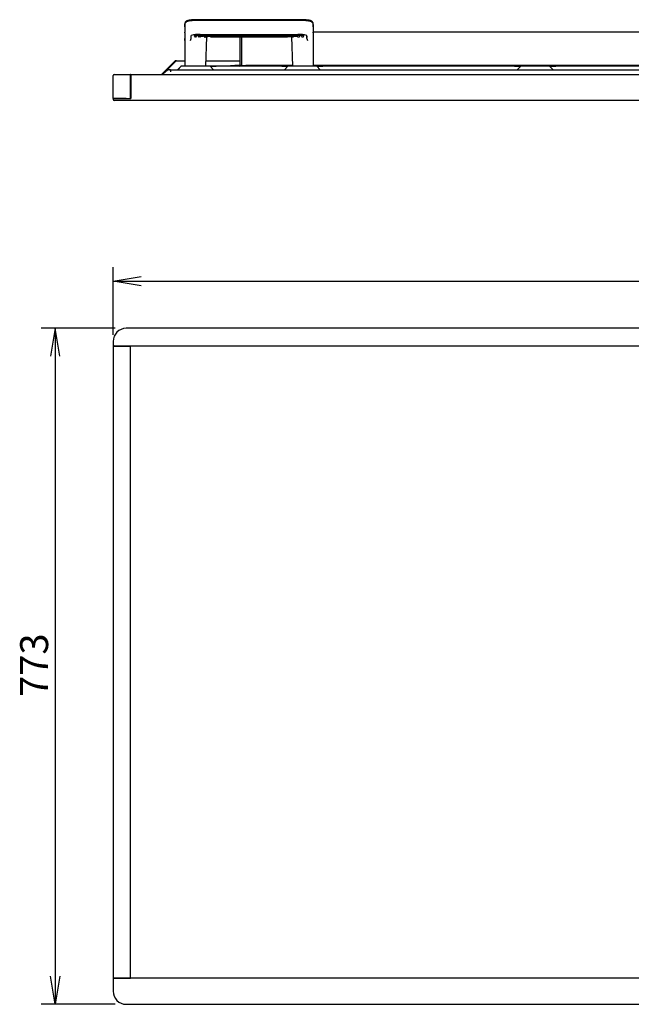
# Model space of a CAD drawing. Extents: x 247 to 3980, y 1086 to 2301.
# Drawn here: x 247 to 947, y 1176 to 2301 of the extents above; entities that cross this region are included whole.
import ezdxf
from ezdxf.enums import TextEntityAlignment as Align

# ---------------------------------------------------------------- set-up
doc = ezdxf.new("R2010")
doc.units = 0
for name, color, linetype in [('0000305579_1_1_2', 7, 'CONTINUOUS'), ('0000305580_1_1_2', 7, 'CONTINUOUS'), ('0000305589_1_1_2', 7, 'CONTINUOUS'), ('BC_GA_55_108', 7, 'CONTINUOUS'), ('BEZEL_B', 7, 'CONTINUOUS'), ('BEZEL_CORNER_B_M', 7, 'CONTINUOUS'), ('BEZEL_CORNER_T', 7, 'CONTINUOUS'), ('BEZEL_LR', 7, 'CONTINUOUS'), ('BEZEL_T', 7, 'CONTINUOUS'), ('BKT_SHIELDING_55', 7, 'CONTINUOUS'), ('COVER_BACK_TPYE-', 7, 'CONTINUOUS'), ('DEFAULT', 7, 'CONTINUOUS'), ('GLASS_55_FF', 7, 'CONTINUOUS'), ('HANDLE-2019', 7, 'CONTINUOUS'), ('HOLDER_TP_R', 7, 'CONTINUOUS'), ('MYLAR_COVER_CORN', 7, 'CONTINUOUS')]:
    doc.layers.add(name, color=color, linetype=linetype)
doc.styles.add('SEACAD_SEANSI_TTF', font='seansi.ttf')

# ---------------------------------------------------------------- blocks, each defined once
blk = doc.blocks.new('SE2')
at = {"layer": '0000305579_1_1_2', "color": 7, "linetype": 'CONTINUOUS'}
for p, q in [((369.3, 1928.4), (369.3, 1928.1)), ((374.3, 1928.4), (374.3, 1928.1))]:
    blk.add_line(p, q, dxfattribs=at)
at = {"layer": '0000305580_1_1_2', "color": 7, "linetype": 'CONTINUOUS'}
for p, q in [((369.8, 1928.4), (369.8, 1928.1)), ((373.8, 1928.4), (373.8, 1928.1))]:
    blk.add_line(p, q, dxfattribs=at)
at = {"layer": 'BEZEL_B', "color": 7, "linetype": 'CONTINUOUS'}
for p, q in [((354.3, 1205.8), (355.3, 1205.8)), ((354.3, 1205.8), (354.3, 1190.8)), ((1643.1, 1205.8), (355.3, 1205.8)), ((369.3, 1175.8), (1629.1, 1175.8))]:
    blk.add_line(p, q, dxfattribs=at)
blk.add_arc((369.3, 1190.8), 15, 180, 270, dxfattribs=at)
at = {"layer": 'BEZEL_CORNER_T', "color": 7, "linetype": 'CONTINUOUS'}
blk.add_line((355.8, 1928.4), (355.8, 1928.1), dxfattribs=at)
blk.add_arc((359.1, 1927.5), 1, 117.5416, 142.3592, dxfattribs=at)
at = {"layer": 'BEZEL_LR', "color": 7, "linetype": 'CONTINUOUS'}
for p, q in [((355.3, 1928.1), (354.3, 1928.1)), ((354.3, 1928.1), (354.3, 1205.7)), ((355.3, 1928.1), (374.3, 1928.1)), ((374.3, 1205.7), (374.3, 1928.1)), ((355.3, 1205.7), (354.3, 1205.7)), ((355.3, 1205.7), (374.3, 1205.7))]:
    blk.add_line(p, q, dxfattribs=at)
at = {"layer": 'BEZEL_T', "color": 7, "linetype": 'CONTINUOUS'}
for p, q in [((1629.1, 1948.4), (369.3, 1948.4)), ((354.3, 1933.4), (354.3, 1928.4)), ((355.3, 1928.4), (354.3, 1928.4)), ((355.3, 1928.4), (1643.1, 1928.4))]:
    blk.add_line(p, q, dxfattribs=at)
blk.add_arc((369.3, 1933.4), 15, 90, 180, dxfattribs=at)
at = {"layer": 'GLASS_55_FF', "color": 7, "linetype": 'CONTINUOUS'}
for p, q in [((361.1, 1928.4), (361.1, 1928.1)), ((361.5, 1928.4), (361.5, 1928.1))]:
    blk.add_line(p, q, dxfattribs=at)
blk = doc.blocks.new('SE3')
at = {"layer": '0000305589_1_1_2', "color": 7, "linetype": 'CONTINUOUS'}
for p, q in [((374.3, 2213.1), (374.4, 2213.1)), ((374.3, 2211), (374.4, 2211))]:
    blk.add_line(p, q, dxfattribs=at)
at = {"layer": 'BC_GA_55_108', "color": 7, "linetype": 'CONTINUOUS'}
for p, q in [((414.3, 2241.6), (410.9, 2238.3)), ((419.8, 2243.9), (1578.7, 2243.9)), ((432.2, 2247.9), (428.2, 2243.9)), ((429.4, 2243.9), (429.4, 2243.9)), ((439.3, 2247.9), (432.2, 2247.9)), ((458.2, 2247.9), (439.3, 2247.9)), ((465.2, 2247.9), (458.2, 2247.9)), ((472.3, 2247.9), (465.2, 2247.9)), ((469.2, 2243.9), (465.2, 2247.9)), ((468.1, 2243.9), (468.1, 2243.9)), ((547.2, 2247.9), (472.3, 2247.9)), ((554.2, 2247.9), (547.2, 2247.9)), ((554.2, 2247.9), (550.2, 2243.9)), ((551.4, 2243.9), (551.4, 2243.9)), ((561.3, 2247.9), (554.2, 2247.9)), ((580.2, 2247.9), (561.3, 2247.9)), ((587.2, 2247.9), (580.2, 2247.9)), ((594.3, 2247.9), (587.2, 2247.9)), ((591.2, 2243.9), (587.2, 2247.9)), ((590.1, 2243.9), (590.1, 2243.9)), ((813.6, 2247.9), (594.3, 2247.9)), ((820.6, 2247.9), (813.6, 2247.9)), ((820.6, 2247.9), (816.6, 2243.9)), ((817.8, 2243.9), (817.8, 2243.9)), ((827.7, 2247.9), (820.6, 2247.9)), ((846.6, 2247.9), (827.7, 2247.9)), ((853.6, 2247.9), (846.6, 2247.9)), ((860.7, 2247.9), (853.6, 2247.9)), ((857.6, 2243.9), (853.6, 2247.9)), ((856.5, 2243.9), (856.5, 2243.9)), ((972.2, 2247.9), (860.7, 2247.9))]:
    blk.add_line(p, q, dxfattribs=at)
for centre, radius, start, end in [((419.8, 2236.1), 7.8, 89.9992, 135.0009), ((419.8, 2236.1), 7.8, 131.4542, 135.0001), ((419.9, 2235.9), 8.02, 90.7, 132.4563), ((435.8, 1037.1), 1210.8, 89.8327, 90.1673), ((461.7, 1742.6), 505.3, 89.5991, 90.4009), ((468.8, 3458.7), 1210.8, 269.8327, 270.1673), ((473.9, 3458.7), 1210.8, 269.8327, 269.8797), ((550.7, 2753.2), 505.3, 269.5991, 270.4009), ((557.8, 1037.1), 1210.8, 89.8327, 90.1673), ((583.7, 1742.6), 505.3, 89.5991, 90.4009), ((590.8, 3458.7), 1210.8, 269.8327, 270.1673), ((817.1, 2753.2), 505.3, 269.5991, 270.4009), ((824.2, 1037.1), 1210.8, 89.8327, 90.1673), ((850.1, 1742.6), 505.3, 89.5991, 90.4009), ((857.2, 3458.7), 1210.8, 269.8327, 270.1673), ((860.2, 2753.2), 505.3, 269.5991, 269.621)]:
    blk.add_arc(centre, radius, start, end, dxfattribs=at)
blk.add_open_spline([(419.8, 2243.9), (419.8, 2243.9), (419.8, 2243.9), (419.8, 2243.9), (419.8, 2243.9), (419.8, 2243.9), (419.7, 2243.8), (419.7, 2243.8), (419.7, 2243.6), (419.7, 2243.4), (419.7, 2243), (419.8, 2242.7), (419.8, 2242.3), (419.8, 2242), (419.8, 2241.8), (419.8, 2241.6)], degree=3, knots=[0, 0, 0, 0, 0.042189, 0.083665, 0.124431, 0.164489, 0.203843, 0.242496, 0.358983, 0.493296, 0.620435, 0.747584, 0.831729, 0.915867, 1, 1, 1, 1], dxfattribs=at)
at = {"layer": 'BEZEL_CORNER_B_M', "color": 7, "linetype": 'CONTINUOUS'}
blk.add_arc((375.2, 2217.6), 1, 205.8419, 215.6977, dxfattribs=at)
at = {"layer": 'BEZEL_CORNER_T', "color": 7, "linetype": 'CONTINUOUS'}
for p, q in [((354.3, 2210.9), (354.3, 2237.3)), ((355.3, 2238.3), (369.3, 2238.3)), ((369.3, 2238.3), (374.3, 2238.3)), ((374.3, 2238.3), (374.3, 2237.3)), ((374.3, 2237.5), (374.4, 2237.5)), ((374.3, 2210.9), (374.3, 2237.3)), ((374.3, 2223.9), (374.4, 2223.9)), ((374.4, 2220.1), (374.4, 2220.1)), ((354.3, 2210.9), (369.3, 2210.9)), ((369.3, 2210.9), (374.3, 2210.9))]:
    blk.add_line(p, q, dxfattribs=at)
blk.add_arc((355.3, 2237.3), 1, 90, 180, dxfattribs=at)
at = {"layer": 'BEZEL_T', "color": 7, "linetype": 'CONTINUOUS'}
for p, q in [((374.4, 2238.3), (374.4, 2237.3)), ((374.4, 2238.3), (1624, 2238.3)), ((374.4, 2237.3), (374.4, 2210.9)), ((369.3, 2210.9), (354.3, 2210.9)), ((354.3, 2210.9), (354.3, 2209.8)), ((369.4, 2208.8), (355.3, 2208.8)), ((369.3, 2210.9), (374.4, 2210.9)), ((1629.1, 2208.8), (369.4, 2208.8))]:
    blk.add_line(p, q, dxfattribs=at)
blk.add_arc((355.3, 2209.8), 1, 180, 270, dxfattribs=at)
at = {"layer": 'BKT_SHIELDING_55', "color": 7, "linetype": 'CONTINUOUS'}
for p, q in [((1415.2, 2286.9), (583.2, 2286.9)), ((499.4, 2281.7), (499.4, 2248.9)), ((501, 2281.7), (501, 2248.9)), ((488.4, 2248.9), (488.4, 2247.9)), ((488.4, 2248.9), (493.4, 2248.9)), ((499.4, 2248.9), (493.4, 2248.9)), ((500.4, 2248.9), (499.4, 2248.9)), ((500.4, 2248.9), (501, 2248.9)), ((501, 2248.9), (501, 2247.9)), ((501, 2248.9), (506, 2248.9)), ((559.5, 2248.9), (506, 2248.9)), ((1415.2, 2248.9), (583.2, 2248.9))]:
    blk.add_line(p, q, dxfattribs=at)
blk.add_arc((499.4, 2248.9), 1, 270, 0, dxfattribs=at)
at = {"layer": 'COVER_BACK_TPYE-', "color": 7, "linetype": 'CONTINUOUS'}
for p, q in [((409.6, 2238.5), (424.8, 2253.8)), ((410.5, 2238.3), (425.5, 2253.3)), ((410.5, 2238.3), (425.4, 2253.2)), ((415, 2242.5), (425.8, 2253.4)), ((425.4, 2253.2), (424.8, 2253.8)), ((426.6, 2254.2), (425.9, 2254.2)), ((426.6, 2254.2), (436.2, 2254.2)), ((460.2, 2254.2), (499.4, 2254.2)), ((431.8, 2247.8), (427.9, 2243.9)), ((432.2, 2247.9), (432.1, 2247.9))]:
    blk.add_line(p, q, dxfattribs=at)
for centre, radius, start, end in [((425.9, 2252.6), 1.6, 90, 135), ((425.9, 2252.6), 0.8, 96.1617, 135), ((419.5, 2235.9), 8, 96.8738, 124.2148), ((432.1, 2247.4), 0.5, 90, 135), ((409, 2239.1), 0.8, 278.3254, 315)]:
    blk.add_arc(centre, radius, start, end, dxfattribs=at)
blk.add_open_spline([(425.8, 2253.4), (425.9, 2253.6), (426.1, 2253.8), (426.4, 2254.2), (426.6, 2254.2), (426.6, 2254.2)], degree=3, dxfattribs=at)
at = {"layer": 'GLASS_55_FF', "color": 7, "linetype": 'CONTINUOUS'}
for p, q in [((374.3, 2215.5), (374.4, 2215.5)), ((374.3, 2215.2), (374.4, 2215.2)), ((374.4, 2213.9), (374.3, 2213.9)), ((374.4, 2213.5), (374.3, 2213.5))]:
    blk.add_line(p, q, dxfattribs=at)
at = {"layer": 'HANDLE-2019', "color": 7, "linetype": 'CONTINUOUS'}
for p, q in [((436.2, 2292.9), (436.2, 2296.4)), ((436.2, 2295.6), (436.2, 2286.7)), ((568.2, 2301.1), (451.2, 2301.1)), ((568.2, 2300.3), (451.2, 2300.3)), ((583.2, 2292.9), (583.2, 2296.4)), ((583.2, 2295.6), (583.2, 2286.7)), ((436.2, 2286.1), (436.2, 2286.7)), ((436.2, 2286.1), (436.2, 2277.3)), ((436.2, 2284.9), (436.2, 2285)), ((583.2, 2286.1), (583.2, 2286.7)), ((583.2, 2286.1), (583.2, 2277.3)), ((436.2, 2277.3), (436.2, 2279.8)), ((436.2, 2277.3), (436.2, 2247.9)), ((443.5, 2279.7), (443.6, 2283.2)), ((447.4, 2283.9), (447.4, 2282.1)), ((447.4, 2282.1), (447.4, 2282.3)), ((449, 2281.5), (448, 2281.5)), ((449.6, 2282.2), (449.6, 2282.1)), ((451.9, 2282.8), (451.9, 2282.1)), ((451.9, 2282.1), (451.9, 2282.2)), ((453.5, 2281.5), (452.5, 2281.5)), ((453.7, 2284.2), (565.7, 2284.2)), ((461.2, 2281.5), (460, 2247.9)), ((460.2, 2283.3), (559.2, 2283.3)), ((460.2, 2282.5), (559.2, 2282.5)), ((465.7, 2281.7), (553.8, 2281.7)), ((558.3, 2281.5), (559.5, 2247.9)), ((566, 2281.5), (567, 2281.5)), ((567.6, 2282.8), (567.6, 2282.1)), ((567.6, 2282.1), (567.6, 2282.2)), ((569.9, 2282.2), (569.9, 2282.1)), ((570.5, 2281.5), (571.5, 2281.5)), ((572.1, 2283.9), (572.1, 2282.1)), ((572.1, 2282.1), (572.1, 2282.3)), ((576, 2279.7), (575.9, 2283.2)), ((583.2, 2277.3), (583.2, 2247.9))]:
    blk.add_line(p, q, dxfattribs=at)
for centre, radius, start, end in [((435.6, 2280.4), 7.95, 336.2726, 355.004), ((85.5, 2286.2), 358.1, 359.1543, 359.3847), ((451.5, 2256.3), 28, 85.3659, 106.2811), ((458, 2253.1), 30.3, 93.6032, 105.9507), ((458, 2253.1), 30.3, 85.7131, 88.0944), ((457.2, 2263.2), 18.3, 83.3994, 84.5045), ((465.7, 2238.9), 42.9, 89.9701, 97.7757), ((554.1, 2243.6), 38.1, 81.7413, 90.5164), ((561.4, 2252.3), 31.1, 74.3166, 94.0334), ((562.3, 2263.2), 18.3, 95.4955, 96.6006), ((560.4, 2281.9), 0.556, 279.6912, 3.3432), ((568, 2256), 28.3, 73.827, 94.5353), ((934, 2286.2), 358.1, 180.6153, 180.8457), ((583.9, 2280.4), 7.92, 184.9507, 203.7727)]:
    blk.add_arc(centre, radius, start, end, dxfattribs=at)
for centre, major_axis, ratio, start_param, end_param in [((439.2, 2295.6), (3, 0), 0.990268, 2.852225, 3.141593), ((580.2, 2295.6), (-3, 0), 0.990268, 3.141593, 3.430743), ((448, 2282.1), (0, 0.607), 0.987839, 1.588421, 3.141593), ((449, 2282.1), (0, -0.607), 0.987839, 0, 1.553172), ((452.5, 2282.1), (0, 0.607), 0.987839, 1.588421, 3.141593), ((453.5, 2282.1), (0, -0.607), 0.987839, 0, 1.339755), ((566, 2282.1), (0, -0.607), 0.987839, 4.94343, 6.283185), ((567, 2282.1), (0, 0.607), 0.987839, 3.141593, 4.694764), ((570.5, 2282.1), (0, -0.607), 0.987839, 4.730014, 6.283185), ((571.5, 2282.1), (0, 0.607), 0.987839, 3.141593, 4.694764)]:
    blk.add_ellipse(centre, major_axis=major_axis, ratio=ratio, start_param=start_param, end_param=end_param, dxfattribs=at)
for points, knots in [([(451.2, 2300.3), (450.7, 2300.3), (449.7, 2300.3), (448.1, 2300.2), (446.8, 2300.2), (445.5, 2300.1), (444.4, 2300), (443.4, 2299.9), (442.5, 2299.8), (441.7, 2299.7), (441.1, 2299.6), (440.6, 2299.5), (440, 2299.4), (439.4, 2299.2), (438.7, 2299), (438.1, 2298.7), (437.7, 2298.4), (437.4, 2298.2), (437.2, 2297.9), (436.9, 2297.6), (436.6, 2297.2), (436.4, 2296.7), (436.3, 2296.2), (436.3, 2295.9), (436.2, 2295.7)], [0, 0, 0, 0, 0.07418, 0.144098, 0.20973, 0.271048, 0.32803, 0.380655, 0.43802, 0.489063, 0.533763, 0.572464, 0.609323, 0.669758, 0.729703, 0.790498, 0.81368, 0.835042, 0.854788, 0.874154, 0.897382, 0.925925, 0.9601, 1, 1, 1, 1]), ([(451.2, 2301.1), (450.8, 2301.1), (450, 2301.1), (448.7, 2301.1), (447.7, 2301), (446.6, 2301), (445.7, 2300.9), (444.8, 2300.8), (444.1, 2300.8), (443.5, 2300.7), (442.9, 2300.6), (442.2, 2300.6), (441.6, 2300.5), (440.8, 2300.3), (439.9, 2300.1), (439.1, 2299.9), (438.4, 2299.6), (438, 2299.4), (437.7, 2299.1), (437.3, 2298.9), (437, 2298.5), (436.7, 2298.1), (436.5, 2297.7), (436.4, 2297.5), (436.4, 2297.4)], [0, 0, 0, 0, 0.0603906, 0.1159046, 0.1665495, 0.2123232, 0.2657672, 0.3105443, 0.346642, 0.3792507, 0.4127572, 0.4516334, 0.4958674, 0.5454179, 0.6266222, 0.6989255, 0.7668779, 0.7929277, 0.818847, 0.8423802, 0.8642207, 0.8880379, 0.9182819, 0.9384986, 0.9384986, 0.9384986, 0.9384986]), ([(583.1, 2297.3), (583.1, 2297.4), (583, 2297.6), (582.9, 2298), (582.6, 2298.4), (582.3, 2298.7), (582.1, 2299), (581.8, 2299.2), (581.4, 2299.5), (580.8, 2299.8), (580.1, 2300), (579.5, 2300.2), (578.9, 2300.3), (578.4, 2300.4), (577.8, 2300.5), (577, 2300.6), (576.1, 2300.7), (575.1, 2300.8), (574, 2300.9), (572.7, 2301), (571.4, 2301), (569.8, 2301.1), (568.8, 2301.1), (568.2, 2301.1)], [0.0606617, 0.0606617, 0.0606617, 0.0606617, 0.0740747, 0.1026181, 0.1258464, 0.1452125, 0.1649584, 0.1863203, 0.2095018, 0.2702973, 0.3302421, 0.3906767, 0.427536, 0.4662367, 0.5109374, 0.5619798, 0.6193451, 0.6719696, 0.7289517, 0.7902705, 0.8559022, 0.9258197, 1, 1, 1, 1]), ([(583.2, 2295.7), (583.2, 2295.9), (583.2, 2296.3), (583, 2296.8), (582.8, 2297.3), (582.5, 2297.7), (582.1, 2298.1), (581.7, 2298.5), (581.1, 2298.8), (580.4, 2299.1), (579.6, 2299.3), (578.7, 2299.5), (577.9, 2299.7), (577.3, 2299.8), (576.6, 2299.8), (576, 2299.9), (575.4, 2300), (574.7, 2300), (573.8, 2300.1), (572.9, 2300.2), (571.8, 2300.2), (570.7, 2300.3), (569.5, 2300.3), (568.7, 2300.3), (568.2, 2300.3)], [0, 0, 0, 0, 0.044461, 0.081725, 0.111971, 0.135791, 0.157633, 0.193808, 0.233059, 0.301017, 0.373326, 0.454537, 0.504092, 0.548329, 0.587209, 0.620718, 0.653329, 0.68943, 0.734211, 0.787659, 0.833437, 0.884086, 0.939604, 1, 1, 1, 1]), ([(447.4, 2282.3), (447.4, 2282.4), (447.5, 2282.5), (447.6, 2282.6), (447.8, 2282.8), (448.1, 2282.9), (448.5, 2283), (448.9, 2283.1), (449.3, 2283.2), (449.7, 2283.3), (450.1, 2283.4), (450.6, 2283.4), (451, 2283.5), (451.9, 2283.6), (453.4, 2283.8), (455.6, 2283.9), (457.6, 2284), (458.9, 2284), (459.6, 2284), (459.9, 2284), (460.1, 2284), (460.2, 2284), (460.2, 2284), (460.2, 2284), (460.2, 2284), (460.2, 2284), (460.2, 2284), (460.2, 2284), (460.2, 2284)], [0, 0, 0, 0, 0.058064, 0.113402, 0.166003, 0.215861, 0.262974, 0.30735, 0.348992, 0.387899, 0.424073, 0.457515, 0.488227, 0.516216, 0.647721, 0.765321, 0.887471, 0.945455, 0.97319, 0.986707, 0.993381, 0.996697, 0.99835, 0.999176, 0.999588, 0.999794, 0.999897, 1, 1, 1, 1]), ([(454.2, 2282), (454.2, 2282), (454.2, 2282), (454.3, 2282), (454.6, 2282.1), (454.9, 2282.2), (455.4, 2282.2), (455.8, 2282.3), (456.3, 2282.4), (456.9, 2282.4), (457.6, 2282.5), (458.4, 2282.5), (459.3, 2282.5), (459.9, 2282.5), (460.2, 2282.5)], [0.1152921, 0.1152921, 0.1152921, 0.1152921, 0.1253276, 0.1602187, 0.2399694, 0.3436691, 0.4045823, 0.4715207, 0.5444918, 0.6234991, 0.7085469, 0.7996389, 0.8967816, 1, 1, 1, 1]), ([(458.5, 2282), (458.5, 2281.9), (458.5, 2281.9), (458.5, 2281.8), (458.5, 2281.8), (458.6, 2281.7), (458.6, 2281.6), (458.6, 2281.6), (458.7, 2281.5), (458.8, 2281.4), (458.9, 2281.4), (458.9, 2281.4), (459, 2281.4)], [0, 0, 0, 0, 0.083915, 0.16711, 0.248838, 0.31117, 0.37357, 0.497718, 0.615378, 0.74753, 0.850375, 1, 1, 1, 1]), ([(459.3, 2281.3), (459.4, 2281.3), (459.5, 2281.3), (459.6, 2281.3), (459.7, 2281.3), (459.8, 2281.3), (459.9, 2281.3), (459.9, 2281.4)], [0, 0, 0, 0, 0.0358904, 0.0710914, 0.1055522, 0.1392245, 0.1783972, 0.1783972, 0.1783972, 0.1783972]), ([(572.1, 2282.3), (572.1, 2282.4), (572, 2282.5), (571.9, 2282.6), (571.6, 2282.8), (571.3, 2282.9), (570.8, 2283.1), (570.3, 2283.2), (569.8, 2283.3), (569.1, 2283.4), (568.5, 2283.5), (567.7, 2283.6), (567, 2283.7), (566.2, 2283.8), (565.4, 2283.8), (564.6, 2283.9), (563.9, 2283.9), (563.1, 2284), (562.3, 2284), (561.5, 2284), (560.7, 2284), (560, 2284), (559.5, 2284), (559.2, 2284)], [0, 0, 0, 0, 0.059496, 0.117814, 0.174944, 0.230875, 0.285607, 0.339167, 0.391546, 0.442736, 0.492728, 0.541527, 0.589151, 0.635593, 0.680846, 0.724901, 0.767761, 0.809438, 0.849932, 0.88924, 0.927356, 0.964277, 1, 1, 1, 1]), ([(559.2, 2282.5), (559.6, 2282.5), (560.1, 2282.5), (560.9, 2282.5), (561.6, 2282.5), (562.3, 2282.4), (562.9, 2282.4), (563.4, 2282.3), (563.9, 2282.3), (564.5, 2282.2), (564.9, 2282.1), (565.2, 2282), (565.3, 2282), (565.3, 2282), (565.3, 2282)], [0, 0, 0, 0, 0.0943628, 0.1812181, 0.2605883, 0.3324767, 0.4166601, 0.4875363, 0.5484566, 0.6483028, 0.7609226, 0.8218356, 0.8816436, 0.8862311, 0.8862311, 0.8862311, 0.8862311]), ([(560.2, 2281.3), (560.1, 2281.3), (559.9, 2281.3), (559.7, 2281.3), (559.6, 2281.4)], [0, 0, 0, 0, 0.0938553, 0.1779172, 0.1779172, 0.1779172, 0.1779172])]:
    blk.add_open_spline(points, degree=3, knots=knots, dxfattribs=at)
for points in [[(458.5, 2282), (458.5, 2282.1), (458.5, 2282.3), (458.5, 2282.5)], [(561, 2282), (561, 2282.1), (561, 2282.3), (561, 2282.5)]]:
    blk.add_open_spline(points, degree=3, dxfattribs=at)
at = {"layer": 'HOLDER_TP_R', "color": 7, "linetype": 'CONTINUOUS'}
for p, q in [((374.4, 2217), (374.3, 2217)), ((374.3, 2216), (374.4, 2216))]:
    blk.add_line(p, q, dxfattribs=at)
at = {"layer": 'MYLAR_COVER_CORN', "color": 7, "linetype": 'CONTINUOUS'}
for p, q in [((374.4, 2238.3), (374.3, 2238.3)), ((374.4, 2237.5), (374.3, 2237.5))]:
    blk.add_line(p, q, dxfattribs=at)
blk = doc.blocks.new('GDIMGGROUP')
at = {"layer": 'DEFAULT', "color": 136, "linetype": 'CONTINUOUS'}
for p, q in [((354.3, 1940.9), (354.3, 2018.4)), ((354.3, 2002.4), (1644.1, 2002.4))]:
    blk.add_line(p, q, dxfattribs=at)
blk.add_lwpolyline([(386.3, 1997.1), (354.3, 2002.4), (386.3, 2007.8)], dxfattribs=at)
blk = doc.blocks.new('GDIMGGROUP1')
at = {"layer": 'DEFAULT', "color": 136, "linetype": 'CONTINUOUS'}
for p, q in [((356.5, 1948.4), (271.9, 1948.4)), ((287.9, 1948.4), (287.9, 1175.8)), ((356.5, 1175.8), (271.9, 1175.8))]:
    blk.add_line(p, q, dxfattribs=at)
for points in [[(293.3, 1916.4), (287.9, 1948.4), (282.6, 1916.4)], [(293.3, 1207.8), (287.9, 1175.8), (282.6, 1207.8)]]:
    blk.add_lwpolyline(points, dxfattribs=at)
at = {"layer": 'DEFAULT', "color": 136, "linetype": 'CONTINUOUS', "style": 'SEACAD_SEANSI_TTF'}
blk.add_text('773', height=32, rotation=90, dxfattribs=at).set_placement((247.9, 1527), align=Align.TOP_LEFT)

msp = doc.modelspace()

# ---------------------------------------------------------------- block references
at = {"layer": 'DEFAULT'}
for name in ['SE3', 'GDIMGGROUP', 'GDIMGGROUP1', 'SE2']:
    msp.add_blockref(name, (0, 0), dxfattribs=at)

doc.saveas('drawing.dxf')
